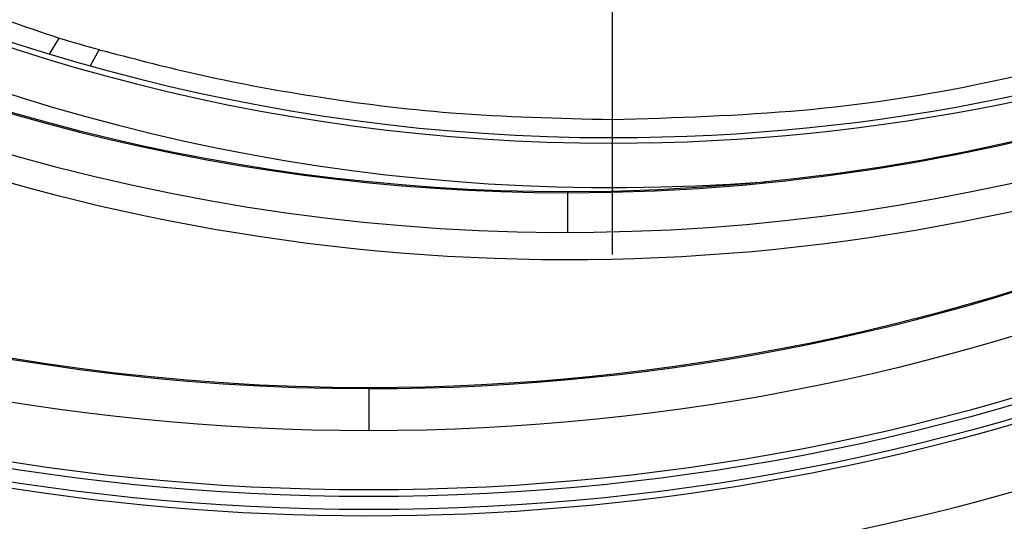
# Model space of a CAD drawing. Units: inches. Extents: x 0.8 to 21.2, y 1.3 to 17.
# Drawn here: x 15.2 to 15.4, y 8.6 to 8.7 of the extents above; entities that cross this region are included whole.
import ezdxf

# ---------------------------------------------------------------- set-up
doc = ezdxf.new("R2010")
doc.units = ezdxf.units.IN
doc.header["$MEASUREMENT"] = 0
doc.header["$PDSIZE"] = -1
doc.layers.add('DIM', color=1, linetype='Continuous')
doc.layers.add('SLD-0', color=179, linetype='Continuous')
doc.styles.add('SLDTEXTSTYLE0', font='TXT', dxfattribs={"width": 0.75})
doc.dimstyles.new('SLDDIMSTYLE2', dxfattribs={"dimtxt": 0.1041666666666667, "dimasz": 0.13, "dimexe": 0, "dimexo": 0.0625, "dimgap": 0.02604166666666667, "dimtad": 0, "dimlfac": 8, "dimrnd": 1e-09, "dimzin": 4, "dimdsep": 46, "dimtxsty": 'SLDTEXTSTYLE0', "dimsah": 1, "dimcen": 0.09, "dimadec": 0, "dimazin": 1, "dimtfac": 1, "dimtofl": 0, "dimtmove": 0, "dimatfit": 3, "dimfxl": 1, "dimfrac": 2, "dimtolj": 1, "dimtzin": 12, "dimarcsym": 0})

# ---------------------------------------------------------------- blocks, each defined once
blk = doc.blocks.new('_D_9')
at = {"layer": 'DEFPOINTS', "color": 0, "transparency": 16777216}
for p in [(15.31531425087422, 9.028212274251867), (13.49414146601059, 4.126493524251554), (15.03637675087427, 4.126493524251555)]:
    blk.add_point(p, dxfattribs=at)
at = {"layer": 'DIM', "color": 0, "lineweight": -2, "transparency": 16777216}
for p, q in [((15.25281425087422, 9.028212274251867), (13.49414146601059, 9.028212274251867)), ((13.49414146601059, 8.898212274251867), (13.49414146601059, 5.232751488827032)), ((13.49414146601059, 4.256493524251554), (13.49414146601059, 4.894209822160366)), ((14.97387675087427, 4.126493524251555), (13.49414146601059, 4.126493524251554))]:
    blk.add_line(p, q, dxfattribs=at)
at = {"layer": 'DIM', "color": 0, "transparency": 16777216}
for points in [[(13.47247479934392, 8.898212274251867), (13.51580813267726, 8.898212274251867), (13.49414146601059, 9.028212274251867)], [(13.47247479934392, 4.256493524251554), (13.51580813267726, 4.256493524251554), (13.49414146601059, 4.126493524251554)]]:
    blk.add_solid(points, dxfattribs=at)
at = {"layer": 'DIM', "color": 0, "transparency": 16777216, "insert": (13.44205813267725, 5.063480655493694), "char_height": 0.1041666666666667, "attachment_point": 2, "rotation": 90, "style": 'SLDTEXTSTYLE0'}
blk.add_mtext('\\A1;39.21', dxfattribs=at)
blk = doc.blocks.new('SW_CENTERMARKSYMBOL_0')
at = {"layer": 'SLD-0', "color": 0}
blk.add_line((0, -0.02499999999999987), (0, -0.3840551181102368), dxfattribs=at)

msp = doc.modelspace()

# ---------------------------------------------------------------- linework, layer by layer
at = {"color": 7, "linetype": 'Continuous', "lineweight": 25}
for p, q in [((15.21003085473042, 8.681646592806823), (15.21182918728926, 8.684639731563163)), ((15.21931218084509, 8.682474076580993), (15.21762487367034, 8.679430191744212)), ((15.3153142318212, 8.669393027694387), (15.3153142318212, 8.666007413471958)), ((15.3153142318212, 8.666007413471958), (15.3153142318212, 8.66497313208673)), ((15.30694809513419, 8.6559189166818), (15.30694809513419, 8.655696572583672)), ((15.26979257769123, 8.619255606886151), (15.26979257769123, 8.619032969458077))]:
    msp.add_line(p, q, dxfattribs=at)
at = {"color": 8, "linetype": 'Continuous', "lineweight": 25}
for p, q in [((15.3153142318212, 8.66497313208673), (15.3153142318212, 8.656657228152763)), ((15.30694809513419, 8.655696572583672), (15.30694809513419, 8.648290871468296)), ((15.26979257769123, 8.619032969458077), (15.26979257769123, 8.611135647355283))]:
    msp.add_line(p, q, dxfattribs=at)
at = {"color": 7, "linetype": 'Continuous', "lineweight": 25}
for radius in [0.4318190784067468, 0.4293799212598444, 0.4281496062992129, 0.4170767716535444]:
    msp.add_circle((15.26979259733092, 9.028212274251866), radius, dxfattribs=at)
for centre, radius, start, end in [((15.26979259733092, 9.028212274251866), 0.4451279527559063, 11.13959039116805, 324.6830715805157), ((15.26979259733092, 9.028212274251866), 0.4329321670213878, 8.507892616618667, 326.9157972108113), ((15.26979259733092, 9.028212274251866), 0.4091791928588968, 90, 270.0000000000008), ((15.26979259733092, 9.028212274251866), 0.4091791928588968, 270.0000000000008, 90), ((15.26979259733092, 9.028212274251866), 0.4089566929133852, 90, 270.0000000000008), ((15.26979259733092, 9.028212274251866), 0.4089566929133852, 270.0000000000008, 90), ((15.30694810914194, 9.028212274251864), 0.3850205922982893, 51.97628912144589, 308.0237108773956), ((15.30694810914194, 9.028212274251864), 0.3725158070321246, 90, 270.0000000000008), ((15.30694810914194, 9.028212274251864), 0.3722933070866148, 90, 270.0000000000008), ((15.31531425087423, 9.028212274251864), 0.3715551181102378, 85.58013916872837, 274.4198612539125), ((15.31531425087423, 9.028212274251864), 0.3632391360952401, 90, 270.0000000000008), ((15.31531425087423, 9.028212274251864), 0.3632391360952401, 270.0000000000008, 90), ((15.31531425087423, 9.028212274251864), 0.3622047244094482, 90, 270.0000000000008), ((15.31531425087423, 9.028212274251864), 0.3622047244094482, 270.0000000000008, 90), ((15.30694810914194, 9.028212274251864), 0.3799212598425193, 180, 319.6779503461966), ((15.30694810914194, 9.028212274251864), 0.3722933070866163, 270.0000000000008, 350.2114332809915), ((15.31531425087423, 9.028212274251862), 0.3588193474631282, 253.237545713246, 254.4814739299065)]:
    msp.add_arc(centre, radius, start, end, dxfattribs=at)
at = {"color": 8, "linetype": 'Continuous', "lineweight": 25}
msp.add_arc((15.30694810914194, 9.028212274251864), 0.3725158070321259, 270.0000000000008, 348.1998056044796, dxfattribs=at)
at = {"color": 7, "linetype": 'Continuous', "lineweight": 25}
for points, knots in [([(15.02593067480474, 8.816015467232788), (15.03040373600791, 8.810139061406284), (15.03945200878736, 8.798252051489387), (15.05456741411614, 8.781347711144766), (15.07101089499312, 8.765020455943292), (15.08888995619647, 8.749488484062063), (15.11114683707663, 8.73259180049914), (15.13899228770912, 8.714996767945872), (15.17354144426428, 8.697553219388947), (15.19878299410681, 8.689033148712221), (15.21182412734772, 8.684631224994764)], [0, 0, 0, 0, 0.09564419160890093, 0.1934725898305501, 0.2934869844538593, 0.3956846545050572, 0.5000669320716429, 0.6552269755426259, 0.8218718352133219, 1, 1, 1, 1]), ([(15.21930778089591, 8.682466156672485), (15.22526193948797, 8.680908471380663), (15.23842490421518, 8.6774648686893), (15.26041143105504, 8.673373596412754), (15.28647482153766, 8.670076779560569), (15.30526895104893, 8.669631190659816), (15.3153142318212, 8.669393027694387)], [0, 0, 0, 0, 0.1899646854615744, 0.4199583224883753, 0.6899733234929871, 1, 1, 1, 1]), ([(15.3153142318212, 8.669393027694387), (15.32723652230367, 8.669744708981236), (15.34999257246792, 8.670415962295957), (15.38223311398165, 8.67514030982679), (15.40219028393551, 8.680172401255906), (15.41164092571368, 8.682555328975692)], [0, 0, 0, 0, 0.366827999185613, 0.7001638119284046, 1, 1, 1, 1])]:
    msp.add_open_spline(points, degree=3, knots=knots, dxfattribs=at)

# ---------------------------------------------------------------- block references
at = {"layer": 'SLD-0'}
msp.add_blockref('SW_CENTERMARKSYMBOL_0', (15.31531425087421, 9.028212274251864), dxfattribs=at)

# ---------------------------------------------------------------- dimensions: what is measured, and where the dimension line sits
at = {"layer": 'DIM'}
dim = msp.add_linear_dim(base=(13.49414146601059, 4.126493524251554), p1=(15.31531425087421, 9.028212274251864), p2=(15.03637675087426, 4.126493524251553), angle=90.0000000000002, dimstyle='SLDDIMSTYLE2', dxfattribs=at)
dim.commit()
dim.dimension.update_dxf_attribs({"geometry": '_D_9', "text_midpoint": (13.49414146601059, 5.063480655493694), "dimtype": 160})

doc.saveas('drawing.dxf')
